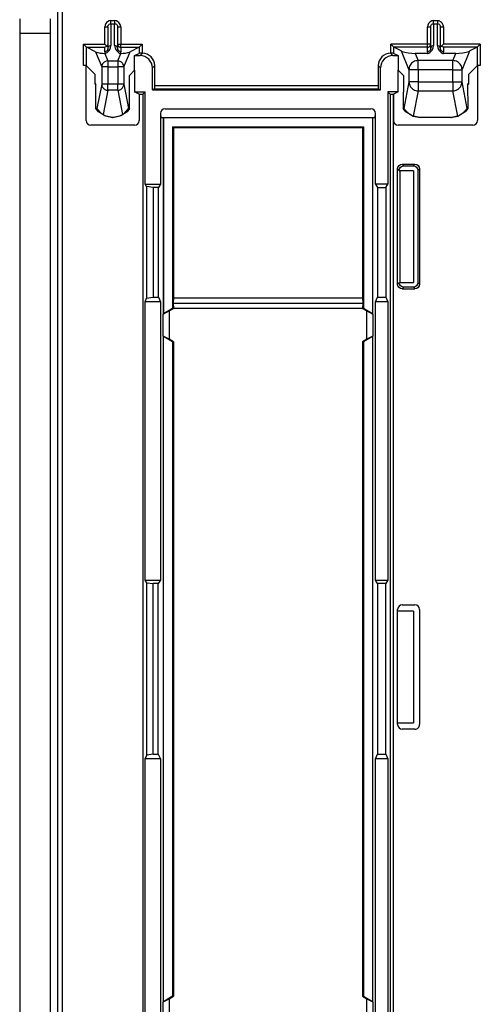
# Model space of a CAD drawing. Units: inches. Extents: x -11.5 to 12.2, y -9.3 to 10.7.
# Drawn here: x 5.6 to 7.1, y -4.4 to -1.2 of the extents above; entities that cross this region are included whole.
import ezdxf

# ---------------------------------------------------------------- set-up
doc = ezdxf.new("R2010")
doc.units = ezdxf.units.IN
doc.header["$MEASUREMENT"] = 0

# ---------------------------------------------------------------- blocks, each defined once
blk = doc.blocks.new('83614_BRACKET_030309__275', base_point=(5.6282, -7.0964))
at = {"color": 3, "linetype": 'Continuous'}
for p, q in [((5.7644, -6.4717), (5.7644, -0.2025)), ((5.7794, -6.3344), (5.7794, -0.4054)), ((5.9182, -1.2431), (5.9173, -1.2488)), ((5.9209, -1.2378), (5.9182, -1.2431)), ((5.9234, -1.2348), (5.9209, -1.2378)), ((5.9264, -1.2323), (5.9234, -1.2348)), ((5.9316, -1.2296), (5.9264, -1.2323)), ((5.9276, -1.2471), (5.9277, -1.2459)), ((5.9277, -1.2459), (5.929, -1.2432)), ((5.929, -1.2432), (5.9302, -1.2417)), ((5.9302, -1.2417), (5.9317, -1.2404)), ((5.9373, -1.2287), (5.9316, -1.2296)), ((5.9317, -1.2404), (5.9344, -1.2391)), ((5.9344, -1.2391), (5.9373, -1.2386)), ((5.9373, -1.2386), (5.9373, -1.2287)), ((5.9373, -1.2287), (5.9493, -1.2287)), ((5.9373, -1.2386), (5.9493, -1.2386)), ((5.9373, -1.2386), (5.9373, -1.31)), ((5.9493, -1.2287), (5.9493, -1.2386)), ((5.9551, -1.2296), (5.9493, -1.2287)), ((5.9493, -1.2386), (5.9522, -1.2391)), ((5.9493, -1.31), (5.9493, -1.2386)), ((5.9522, -1.2391), (5.9549, -1.2404)), ((5.9549, -1.2404), (5.9564, -1.2417)), ((5.9602, -1.2323), (5.9551, -1.2296)), ((5.9564, -1.2417), (5.9576, -1.2432)), ((5.9576, -1.2432), (5.9589, -1.2459)), ((5.9589, -1.2459), (5.959, -1.2471)), ((5.9632, -1.2348), (5.9602, -1.2323)), ((5.9657, -1.2378), (5.9632, -1.2348)), ((5.9684, -1.2431), (5.9657, -1.2378)), ((5.9693, -1.2488), (5.9684, -1.2431)), ((6.9682, -1.2431), (6.9673, -1.2488)), ((6.9709, -1.2378), (6.9682, -1.2431)), ((6.9734, -1.2348), (6.9709, -1.2378)), ((6.9764, -1.2323), (6.9734, -1.2348)), ((6.9816, -1.2296), (6.9764, -1.2323)), ((6.9776, -1.2471), (6.9777, -1.2459)), ((6.9777, -1.2459), (6.979, -1.2432)), ((6.979, -1.2432), (6.9802, -1.2417)), ((6.9802, -1.2417), (6.9817, -1.2404)), ((6.9873, -1.2287), (6.9816, -1.2296)), ((6.9817, -1.2404), (6.9844, -1.2391)), ((6.9844, -1.2391), (6.9873, -1.2386)), ((6.9873, -1.2386), (6.9873, -1.2287)), ((6.9873, -1.2287), (6.9993, -1.2287)), ((6.9873, -1.2386), (6.9993, -1.2386)), ((6.9873, -1.2386), (6.9873, -1.31)), ((6.9993, -1.2287), (6.9993, -1.2386)), ((7.0012, -1.2288), (6.9993, -1.2287)), ((6.9993, -1.31), (6.9993, -1.2386)), ((6.9993, -1.2386), (7.0005, -1.2387)), ((7.0005, -1.2387), (7.0016, -1.2389)), ((7.0031, -1.2291), (7.0012, -1.2288)), ((7.0016, -1.2389), (7.005, -1.2405)), ((7.0055, -1.2298), (7.0031, -1.2291)), ((7.005, -1.2405), (7.0064, -1.2417)), ((7.0078, -1.2308), (7.0055, -1.2298)), ((7.0064, -1.2417), (7.0075, -1.2431)), ((7.0075, -1.2431), (7.009, -1.2465)), ((7.0101, -1.2322), (7.0078, -1.2308)), ((7.009, -1.2465), (7.0092, -1.2476)), ((7.0112, -1.233), (7.0101, -1.2322)), ((7.0123, -1.2339), (7.0112, -1.233)), ((7.0132, -1.2348), (7.0123, -1.2339)), ((7.0142, -1.2358), (7.0132, -1.2348)), ((7.015, -1.2369), (7.0142, -1.2358)), ((7.0158, -1.238), (7.015, -1.2369)), ((7.0166, -1.2391), (7.0158, -1.238)), ((7.0186, -1.2439), (7.0166, -1.2391)), ((7.0191, -1.2463), (7.0186, -1.2439)), ((7.0193, -1.2476), (7.0191, -1.2463)), ((7.0193, -1.2488), (7.0193, -1.2476)), ((5.7406, -1.2703), (5.6406, -1.2703)), ((5.9173, -1.2488), (5.9273, -1.2488)), ((5.9173, -1.3052), (5.9173, -1.2488)), ((5.9593, -1.2488), (5.9693, -1.2488)), ((5.9693, -1.2488), (5.9693, -1.3052)), ((6.9673, -1.2488), (6.9773, -1.2488)), ((6.9673, -1.3052), (6.9673, -1.2488)), ((7.0093, -1.2488), (7.0193, -1.2488)), ((7.0193, -1.2488), (7.0193, -1.3052)), ((5.8475, -1.3748), (5.8475, -1.3052)), ((5.8475, -1.3052), (5.9173, -1.3052)), ((5.9317, -1.3117), (5.9302, -1.3129)), ((5.9344, -1.3104), (5.9317, -1.3117)), ((5.9373, -1.31), (5.9344, -1.3104)), ((5.9522, -1.3104), (5.9493, -1.31)), ((5.9549, -1.3117), (5.9522, -1.3104)), ((5.9564, -1.3129), (5.9549, -1.3117)), ((5.9593, -1.3052), (5.9693, -1.3052)), ((5.9693, -1.3152), (5.9693, -1.3052)), ((5.9693, -1.3052), (6.0391, -1.3052)), ((6.0391, -1.3052), (6.0391, -1.3348)), ((6.8475, -1.3348), (6.8475, -1.3052)), ((6.9673, -1.3052), (6.8475, -1.3052)), ((6.9773, -1.3052), (6.9673, -1.3052)), ((6.9673, -1.3152), (6.9673, -1.3052)), ((6.9817, -1.3117), (6.9802, -1.3129)), ((6.9844, -1.3104), (6.9817, -1.3117)), ((6.9873, -1.31), (6.9844, -1.3104)), ((7.0022, -1.3104), (6.9993, -1.31)), ((7.0049, -1.3117), (7.0022, -1.3104)), ((7.0064, -1.3129), (7.0049, -1.3117)), ((7.1391, -1.3052), (7.0193, -1.3052)), ((7.1391, -1.3052), (7.1391, -1.3748)), ((5.8575, -1.3753), (5.8575, -1.3152)), ((5.8575, -1.3152), (5.9173, -1.3152)), ((5.8869, -1.3299), (5.9074, -1.3794)), ((5.9173, -1.3299), (5.9173, -1.3152)), ((5.9202, -1.3295), (5.9173, -1.3299)), ((5.9173, -1.3299), (5.9173, -1.3352)), ((5.9173, -1.3352), (5.9274, -1.3595)), ((5.9229, -1.3282), (5.9202, -1.3295)), ((5.9244, -1.327), (5.9229, -1.3282)), ((5.9256, -1.3255), (5.9244, -1.327)), ((5.9269, -1.3228), (5.9256, -1.3255)), ((5.9277, -1.317), (5.9276, -1.3182)), ((5.929, -1.3144), (5.9277, -1.317)), ((5.9302, -1.3129), (5.929, -1.3144)), ((5.9576, -1.3144), (5.9564, -1.3129)), ((5.9589, -1.317), (5.9576, -1.3144)), ((5.959, -1.3182), (5.9589, -1.317)), ((5.9592, -1.3595), (5.9693, -1.3352)), ((5.961, -1.3255), (5.9597, -1.3228)), ((5.9622, -1.327), (5.961, -1.3255)), ((5.9637, -1.3282), (5.9622, -1.327)), ((5.9664, -1.3295), (5.9637, -1.3282)), ((5.9693, -1.3299), (5.9664, -1.3295)), ((5.9693, -1.3152), (5.9693, -1.3299)), ((5.9693, -1.3152), (6.0291, -1.3152)), ((5.9693, -1.3352), (5.9693, -1.3299)), ((5.9792, -1.3794), (5.9997, -1.3299)), ((6.0291, -1.3152), (6.0291, -1.335)), ((6.0321, -1.3423), (6.0397, -1.3348)), ((6.8469, -1.3348), (6.8545, -1.3423)), ((6.9673, -1.3152), (6.8575, -1.3152)), ((6.8575, -1.335), (6.8575, -1.3152)), ((6.8817, -1.3273), (6.9069, -1.3882)), ((6.9272, -1.3352), (6.9369, -1.3584)), ((6.9673, -1.3299), (6.9673, -1.3152)), ((6.9702, -1.3295), (6.9673, -1.3299)), ((6.9673, -1.3299), (6.9673, -1.3352)), ((6.9729, -1.3282), (6.9702, -1.3295)), ((6.9744, -1.327), (6.9729, -1.3282)), ((6.9756, -1.3255), (6.9744, -1.327)), ((6.9769, -1.3228), (6.9756, -1.3255)), ((6.9777, -1.317), (6.9776, -1.3182)), ((6.979, -1.3144), (6.9777, -1.317)), ((6.9802, -1.3129), (6.979, -1.3144)), ((7.0076, -1.3144), (7.0064, -1.3129)), ((7.0089, -1.317), (7.0076, -1.3144)), ((7.009, -1.3182), (7.0089, -1.317)), ((7.011, -1.3255), (7.0097, -1.3228)), ((7.0122, -1.327), (7.011, -1.3255)), ((7.0137, -1.3282), (7.0122, -1.327)), ((7.0164, -1.3295), (7.0137, -1.3282)), ((7.0193, -1.3299), (7.0164, -1.3295)), ((7.0193, -1.3152), (7.0193, -1.3299)), ((7.1291, -1.3152), (7.0193, -1.3152)), ((7.0193, -1.3352), (7.0193, -1.3299)), ((7.0497, -1.3584), (7.0594, -1.3352)), ((7.0797, -1.3882), (7.1049, -1.3273)), ((7.1291, -1.3152), (7.1291, -1.3753)), ((5.9274, -1.3595), (5.9274, -1.3794)), ((5.9274, -1.3595), (5.9592, -1.3595)), ((5.9592, -1.3595), (5.9592, -1.3794)), ((6.0721, -1.3823), (6.0796, -1.3748)), ((6.8069, -1.3748), (6.8145, -1.3823)), ((6.9369, -1.3882), (6.9369, -1.3584)), ((7.0497, -1.3584), (6.9369, -1.3584)), ((7.0497, -1.3882), (7.0497, -1.3584)), ((5.9074, -1.3794), (5.9074, -1.4357)), ((5.9274, -1.3794), (5.9074, -1.3794)), ((5.9274, -1.3794), (5.9274, -1.4357)), ((5.9274, -1.3794), (5.9592, -1.3794)), ((5.9592, -1.3794), (5.9592, -1.4357)), ((5.9792, -1.3794), (5.9592, -1.3794)), ((5.9792, -1.3794), (5.9792, -1.4357)), ((6.9369, -1.3882), (6.9069, -1.3882)), ((6.9069, -1.3882), (6.9069, -1.428)), ((6.9369, -1.3882), (6.9369, -1.428)), ((7.0497, -1.3882), (6.9369, -1.3882)), ((7.0497, -1.428), (7.0497, -1.3882)), ((7.0497, -1.3882), (7.0797, -1.3882)), ((7.0797, -1.428), (7.0797, -1.3882)), ((5.9074, -1.4357), (5.8919, -1.5149)), ((5.9274, -1.4357), (5.9074, -1.4357)), ((5.9274, -1.455), (5.9274, -1.4357)), ((5.9592, -1.4357), (5.9274, -1.4357)), ((5.9592, -1.455), (5.9592, -1.4357)), ((5.9792, -1.4357), (5.9592, -1.4357)), ((5.9792, -1.4357), (5.9947, -1.5149)), ((6.9069, -1.428), (6.8899, -1.5149)), ((6.9369, -1.428), (6.9069, -1.428)), ((6.9369, -1.428), (6.9369, -1.457)), ((6.9369, -1.428), (7.0497, -1.428)), ((7.0497, -1.428), (7.0497, -1.457)), ((7.0497, -1.428), (7.0797, -1.428)), ((7.0967, -1.5149), (7.0797, -1.428)), ((5.9274, -1.455), (5.9119, -1.5342)), ((5.9592, -1.455), (5.9274, -1.455)), ((5.9592, -1.455), (5.9747, -1.5342)), ((6.8072, -1.451), (6.0794, -1.451)), ((6.807, -1.441), (6.0796, -1.441)), ((6.8455, -1.4674), (6.8455, -5.0702)), ((6.8555, -1.4677), (6.8555, -5.1175)), ((6.9369, -1.457), (6.9208, -1.5391)), ((6.9369, -1.457), (7.0497, -1.457)), ((7.0658, -1.5391), (7.0497, -1.457)), ((6.0982, -1.5302), (6.0989, -1.5305)), ((6.7977, -1.5305), (6.7984, -1.5302)), ((6.108, -2.1813), (6.108, -1.544)), ((6.7886, -1.544), (6.7886, -2.1813)), ((6.1381, -1.574), (6.138, -2.1639)), ((6.1381, -1.574), (6.7586, -1.574)), ((6.7586, -1.574), (6.7586, -2.164)), ((6.8904, -1.7011), (6.8852, -1.6958)), ((6.9212, -1.7011), (6.9264, -1.6958)), ((6.8754, -1.7161), (6.8702, -1.7108)), ((6.9362, -1.7161), (6.9414, -1.7108)), ((6.9362, -2.0803), (6.9414, -2.0856)), ((6.8702, -2.0856), (6.8739, -2.0818)), ((6.8739, -2.0818), (6.8754, -2.0813)), ((6.8852, -2.1005), (6.8904, -2.0953)), ((6.9212, -2.0953), (6.9264, -2.1005)), ((6.108, -4.4179), (6.108, -2.2563)), ((6.7886, -2.2563), (6.7886, -4.4179)), ((6.1381, -2.2736), (6.138, -4.4005)), ((6.7586, -2.2736), (6.7586, -4.4006))]:
    blk.add_line(p, q, dxfattribs=at)
at = {"color": 7, "linetype": 'Continuous'}
for p, q in [((5.6404, -1.2225), (5.6406, -1.2703)), ((5.7406, -1.2703), (5.7404, -1.2225)), ((5.9273, -1.2488), (5.9276, -1.2471)), ((5.959, -1.2471), (5.9593, -1.2488)), ((6.9773, -1.2488), (6.9776, -1.2471)), ((7.0092, -1.2476), (7.0093, -1.2488)), ((5.6406, -1.2703), (5.6406, -5.4039)), ((5.7406, -5.4039), (5.7406, -1.2703)), ((5.9273, -1.2488), (5.9273, -1.3199)), ((5.9593, -1.3199), (5.9593, -1.2488)), ((6.9773, -1.2488), (6.9773, -1.3199)), ((7.0093, -1.3199), (7.0093, -1.2488)), ((5.8475, -1.3052), (5.8575, -1.3152)), ((5.9243, -1.3122), (5.9173, -1.3052)), ((5.9237, -1.3127), (5.9173, -1.3152)), ((5.9243, -1.3122), (5.9237, -1.3127)), ((5.926, -1.3101), (5.9243, -1.3122)), ((5.9265, -1.3089), (5.926, -1.3101)), ((5.9271, -1.3069), (5.9265, -1.3089)), ((5.9273, -1.3052), (5.9271, -1.3069)), ((5.9357, -1.3179), (5.9373, -1.31)), ((5.9493, -1.31), (5.9509, -1.3179)), ((6.0391, -1.3052), (6.0291, -1.3152)), ((6.8475, -1.3052), (6.8575, -1.3152)), ((6.9857, -1.3179), (6.9873, -1.31)), ((6.9993, -1.31), (7.0009, -1.3179)), ((7.0095, -1.3069), (7.0093, -1.3052)), ((7.0101, -1.3089), (7.0095, -1.3069)), ((7.0106, -1.3101), (7.0101, -1.3089)), ((7.0123, -1.3122), (7.0106, -1.3101)), ((7.0123, -1.3122), (7.0193, -1.3052)), ((7.0129, -1.3126), (7.0123, -1.3122)), ((7.0193, -1.3152), (7.0129, -1.3126)), ((7.1391, -1.3052), (7.1291, -1.3152)), ((5.8869, -1.3299), (5.8575, -1.3152)), ((5.8869, -1.3299), (5.889, -1.3308)), ((5.889, -1.3308), (5.8948, -1.3325)), ((5.8948, -1.3325), (5.902, -1.3339)), ((5.902, -1.3339), (5.9098, -1.3348)), ((5.9098, -1.3348), (5.9173, -1.3352)), ((5.9173, -1.3352), (5.9183, -1.3351)), ((5.9183, -1.3351), (5.9193, -1.335)), ((5.9193, -1.335), (5.9212, -1.3345)), ((5.9212, -1.3345), (5.9249, -1.3325)), ((5.9249, -1.3325), (5.9312, -1.3261)), ((5.9273, -1.3199), (5.9269, -1.3228)), ((5.9269, -1.3228), (5.9274, -1.3211)), ((5.9276, -1.3182), (5.9273, -1.3199)), ((5.9274, -1.3211), (5.9273, -1.3199)), ((5.9312, -1.3261), (5.9357, -1.3179)), ((5.9509, -1.3179), (5.9554, -1.3261)), ((5.9554, -1.3261), (5.9617, -1.3325)), ((5.9593, -1.3199), (5.959, -1.3182)), ((5.9608, -1.3249), (5.9593, -1.3199)), ((5.9597, -1.3228), (5.9608, -1.3249)), ((5.9617, -1.3325), (5.9654, -1.3345)), ((5.9654, -1.3345), (5.9674, -1.335)), ((5.9674, -1.335), (5.9683, -1.3351)), ((5.9683, -1.3351), (5.9693, -1.3352)), ((5.9693, -1.3352), (5.9768, -1.3348)), ((5.9768, -1.3348), (5.9846, -1.3339)), ((5.9846, -1.3339), (5.9918, -1.3325)), ((5.9918, -1.3325), (5.9976, -1.3308)), ((5.9976, -1.3308), (5.9997, -1.3299)), ((6.0291, -1.3152), (5.9997, -1.3299)), ((6.0145, -1.3423), (6.0291, -1.335)), ((6.0145, -1.3423), (6.0321, -1.3423)), ((6.0145, -1.3899), (6.0145, -1.3423)), ((6.0397, -1.3348), (6.0391, -1.3348)), ((6.8475, -1.3348), (6.8469, -1.3348)), ((6.8545, -1.3423), (6.8721, -1.3423)), ((6.8817, -1.3273), (6.8575, -1.3152)), ((6.8575, -1.335), (6.8721, -1.3423)), ((6.8721, -1.3423), (6.8721, -1.3899)), ((6.8817, -1.3273), (6.8848, -1.3286)), ((6.8848, -1.3286), (6.8934, -1.3312)), ((6.8934, -1.3312), (6.9043, -1.3333)), ((6.9043, -1.3333), (6.916, -1.3347)), ((6.916, -1.3347), (6.9272, -1.3352)), ((6.9673, -1.3352), (6.9272, -1.3352)), ((6.9673, -1.3352), (6.9683, -1.3351)), ((6.9683, -1.3351), (6.9693, -1.335)), ((6.9693, -1.335), (6.9712, -1.3345)), ((6.9712, -1.3345), (6.9749, -1.3325)), ((6.9749, -1.3325), (6.9812, -1.3261)), ((6.9773, -1.3199), (6.9769, -1.3228)), ((6.9774, -1.3211), (6.9769, -1.3228)), ((6.9776, -1.3182), (6.9773, -1.3199)), ((6.9773, -1.3199), (6.9774, -1.3211)), ((6.9812, -1.3261), (6.9857, -1.3179)), ((7.0009, -1.3179), (7.0054, -1.3261)), ((7.0054, -1.3261), (7.0117, -1.3325)), ((7.0093, -1.3199), (7.009, -1.3182)), ((7.0108, -1.3249), (7.0093, -1.3199)), ((7.0097, -1.3228), (7.0108, -1.3249)), ((7.0117, -1.3325), (7.0154, -1.3345)), ((7.0154, -1.3345), (7.0173, -1.335)), ((7.0173, -1.335), (7.0183, -1.3351)), ((7.0183, -1.3351), (7.0193, -1.3352)), ((7.0594, -1.3352), (7.0193, -1.3352)), ((7.0594, -1.3352), (7.0706, -1.3347)), ((7.0706, -1.3347), (7.0823, -1.3333)), ((7.0823, -1.3333), (7.0932, -1.3312)), ((7.0932, -1.3312), (7.1018, -1.3286)), ((7.1018, -1.3286), (7.1049, -1.3273)), ((7.1291, -1.3152), (7.1049, -1.3273)), ((5.857, -1.5537), (5.857, -1.3752)), ((5.885, -1.4029), (5.8575, -1.3753)), ((6.0796, -1.441), (6.0796, -1.3748)), ((6.8069, -1.3748), (6.807, -1.441)), ((7.1291, -1.3753), (7.1016, -1.4029)), ((7.1296, -1.3752), (7.1296, -1.5537)), ((5.885, -1.4029), (5.885, -1.4342)), ((6.0145, -1.3899), (5.9978, -1.4067)), ((5.9981, -1.5149), (5.9978, -1.4067)), ((6.0145, -1.3899), (6.0145, -1.4601)), ((6.0721, -1.4534), (6.0721, -1.3823)), ((6.8145, -1.4534), (6.8145, -1.3823)), ((6.8888, -1.4067), (6.8721, -1.3899)), ((6.8721, -1.4601), (6.8721, -1.3899)), ((6.8888, -1.4067), (6.8885, -1.5149)), ((7.1016, -1.4342), (7.1016, -1.4029)), ((5.8887, -1.4342), (5.885, -1.4342)), ((5.885, -1.4342), (5.8887, -1.4384)), ((5.8885, -1.5149), (5.8887, -1.4342)), ((7.0979, -1.4342), (7.0981, -1.5149)), ((7.0979, -1.4342), (7.1016, -1.4342)), ((7.0979, -1.4384), (7.1016, -1.4342)), ((6.0145, -1.4601), (6.0484, -1.4601)), ((6.0296, -1.4677), (6.0145, -1.4601)), ((6.0296, -1.4677), (6.0408, -1.4677)), ((6.0296, -1.4677), (6.0296, -1.5537)), ((6.0484, -1.4601), (6.0408, -1.4677)), ((6.0408, -1.4677), (6.0408, -5.2066)), ((6.0484, -1.7599), (6.0484, -1.4601)), ((6.0794, -1.451), (6.0721, -1.4534)), ((6.0721, -1.4534), (6.8145, -1.4534)), ((6.8145, -1.4534), (6.8072, -1.451)), ((6.8383, -1.4601), (6.8383, -1.7599)), ((6.8455, -1.4674), (6.8383, -1.4601)), ((6.8721, -1.4601), (6.8383, -1.4601)), ((6.8555, -1.4677), (6.857, -1.4677)), ((6.8721, -1.4601), (6.857, -1.4677)), ((6.857, -1.4677), (6.857, -1.5537)), ((5.8919, -1.5149), (5.8885, -1.5149)), ((5.8968, -1.5251), (5.8885, -1.5149)), ((5.8919, -1.5149), (5.8928, -1.5153)), ((5.8928, -1.5153), (5.8958, -1.5186)), ((5.8958, -1.5186), (5.8977, -1.5209)), ((5.917, -1.5387), (5.8968, -1.5251)), ((5.8977, -1.5209), (5.8983, -1.5216)), ((5.8983, -1.5216), (5.8995, -1.523)), ((5.8995, -1.523), (5.9046, -1.5282)), ((5.9046, -1.5282), (5.9119, -1.5342)), ((5.9119, -1.5342), (5.9199, -1.5387)), ((5.9667, -1.5387), (5.9747, -1.5342)), ((5.9898, -1.5251), (5.9696, -1.5387)), ((5.9747, -1.5342), (5.982, -1.5282)), ((5.982, -1.5282), (5.9871, -1.5229)), ((5.9871, -1.5229), (5.9883, -1.5216)), ((5.9883, -1.5216), (5.9894, -1.5202)), ((5.9894, -1.5202), (5.9911, -1.5182)), ((5.9981, -1.5149), (5.9898, -1.5251)), ((5.9911, -1.5182), (5.9947, -1.5149)), ((5.9981, -1.5149), (5.9947, -1.5149)), ((6.0982, -1.5302), (6.0982, -1.7599)), ((6.0998, -1.5246), (6.0989, -1.5305)), ((6.0989, -1.5305), (6.0996, -1.544)), ((6.1028, -1.5197), (6.0998, -1.5246)), ((6.1076, -1.5164), (6.1028, -1.5197)), ((6.1133, -1.5152), (6.1076, -1.5164)), ((6.1133, -1.5152), (6.7834, -1.5152)), ((6.789, -1.5164), (6.7834, -1.5152)), ((6.7938, -1.5197), (6.789, -1.5164)), ((6.7968, -1.5246), (6.7938, -1.5197)), ((6.7977, -1.5305), (6.7968, -1.5246)), ((6.7971, -1.544), (6.7977, -1.5305)), ((6.7984, -1.7599), (6.7984, -1.5302)), ((6.8899, -1.5149), (6.8885, -1.5149)), ((6.8968, -1.5251), (6.8885, -1.5149)), ((6.8899, -1.5149), (6.8912, -1.5155)), ((6.8912, -1.5155), (6.8944, -1.5187)), ((6.8944, -1.5187), (6.8962, -1.5207)), ((6.8962, -1.5207), (6.8973, -1.522)), ((6.917, -1.5387), (6.8968, -1.5251)), ((6.8973, -1.522), (6.8987, -1.5234)), ((6.8987, -1.5234), (6.9001, -1.5248)), ((6.9001, -1.5248), (6.9015, -1.5262)), ((6.9015, -1.5262), (6.9043, -1.5287)), ((6.9043, -1.5287), (6.909, -1.5324)), ((6.909, -1.5324), (6.9153, -1.5364)), ((6.9153, -1.5364), (6.9208, -1.5391)), ((7.0658, -1.5391), (7.0713, -1.5364)), ((7.0898, -1.5251), (7.0696, -1.5387)), ((7.0713, -1.5364), (7.0776, -1.5324)), ((7.0776, -1.5324), (7.0823, -1.5287)), ((7.0823, -1.5287), (7.0851, -1.5262)), ((7.0851, -1.5262), (7.0865, -1.5248)), ((7.0865, -1.5248), (7.0879, -1.5234)), ((7.0879, -1.5234), (7.0893, -1.522)), ((7.0893, -1.522), (7.0905, -1.5207)), ((7.0981, -1.5149), (7.0898, -1.5251)), ((7.0905, -1.5207), (7.0922, -1.5187)), ((7.0922, -1.5187), (7.0954, -1.5155)), ((7.0954, -1.5155), (7.0967, -1.5149)), ((7.0967, -1.5149), (7.0981, -1.5149)), ((6.0146, -1.5687), (5.872, -1.5687)), ((5.941, -1.5434), (5.917, -1.5387)), ((5.9199, -1.5387), (5.9429, -1.5434)), ((5.9429, -1.5434), (5.941, -1.5434)), ((5.9429, -1.5434), (5.9437, -1.5434)), ((5.9437, -1.5434), (5.9667, -1.5387)), ((5.9456, -1.5434), (5.9437, -1.5434)), ((5.9696, -1.5387), (5.9456, -1.5434)), ((6.0996, -1.544), (6.7971, -1.544)), ((6.108, -1.544), (6.108, -2.1813)), ((6.7886, -1.544), (6.7886, -2.1813)), ((7.1146, -1.5687), (6.872, -1.5687)), ((6.941, -1.5434), (6.917, -1.5387)), ((6.9208, -1.5391), (6.9429, -1.5434)), ((6.9429, -1.5434), (6.941, -1.5434)), ((7.0437, -1.5434), (6.9429, -1.5434)), ((7.0437, -1.5434), (7.0658, -1.5391)), ((7.0437, -1.5434), (7.0456, -1.5434)), ((7.0696, -1.5387), (7.0456, -1.5434)), ((6.1381, -1.574), (6.138, -2.1639)), ((6.1381, -1.574), (6.1412, -1.5771)), ((6.1381, -1.574), (6.7586, -1.574)), ((6.1412, -1.5771), (6.1412, -2.1297)), ((6.7555, -1.5771), (6.1412, -1.5771)), ((6.7586, -1.574), (6.7555, -1.5771)), ((6.7555, -1.5771), (6.7555, -2.1297)), ((6.7586, -2.164), (6.7586, -1.574)), ((6.8746, -1.7002), (6.8795, -1.697)), ((6.8795, -1.697), (6.8852, -1.6958)), ((6.8852, -1.6958), (6.9264, -1.6958)), ((6.9264, -1.6958), (6.9321, -1.697)), ((6.9321, -1.697), (6.937, -1.7002)), ((6.8702, -1.7108), (6.8713, -1.7051)), ((6.8702, -2.0856), (6.8702, -1.7108)), ((6.8713, -1.7051), (6.8746, -1.7002)), ((6.8754, -1.7161), (6.8766, -1.7103)), ((6.8754, -1.7168), (6.8754, -1.7161)), ((6.8775, -1.7175), (6.8754, -1.7168)), ((6.8766, -1.7103), (6.8798, -1.7054)), ((6.8775, -1.7175), (6.8775, -2.0806)), ((6.9222, -1.7175), (6.8775, -1.7175)), ((6.8798, -1.7054), (6.8847, -1.7022)), ((6.8847, -1.7022), (6.8904, -1.7011)), ((6.8904, -1.7011), (6.9212, -1.7011)), ((6.9212, -1.7011), (6.9269, -1.7022)), ((6.9222, -1.7175), (6.9222, -2.0806)), ((6.9269, -1.7022), (6.9318, -1.7054)), ((6.9318, -1.7054), (6.935, -1.7103)), ((6.935, -1.7103), (6.9362, -1.7161)), ((6.9362, -1.7161), (6.9362, -2.0803)), ((6.937, -1.7002), (6.9403, -1.7051)), ((6.9403, -1.7051), (6.9414, -1.7108)), ((6.9414, -1.7108), (6.9414, -2.0856)), ((6.0533, -1.7682), (6.0484, -1.7599)), ((6.0484, -1.7599), (6.0982, -1.7599)), ((6.0982, -1.7599), (6.0917, -1.7708)), ((6.7984, -1.7599), (6.8049, -1.7708)), ((6.8383, -1.7599), (6.7984, -1.7599)), ((6.8317, -1.7708), (6.8383, -1.7599)), ((6.0533, -1.7682), (6.0534, -2.131)), ((6.0749, -1.7708), (6.0533, -1.7682)), ((6.0917, -1.7708), (6.0749, -1.7708)), ((6.0749, -1.7708), (6.075, -2.1274)), ((6.0916, -2.1274), (6.0917, -1.7708)), ((6.8049, -1.7708), (6.805, -2.1274)), ((6.8049, -1.7708), (6.8317, -1.7708)), ((6.8317, -1.7708), (6.8316, -2.1274)), ((6.8754, -2.0813), (6.8775, -2.0806)), ((6.8775, -2.0806), (6.9222, -2.0806)), ((6.9362, -2.0803), (6.935, -2.086)), ((6.8713, -2.0913), (6.8702, -2.0856)), ((6.8746, -2.0962), (6.8713, -2.0913)), ((6.8795, -2.0994), (6.8746, -2.0962)), ((6.8766, -2.0861), (6.8754, -2.0813)), ((6.8798, -2.0909), (6.8766, -2.0861)), ((6.8852, -2.1005), (6.8795, -2.0994)), ((6.8847, -2.0942), (6.8798, -2.0909)), ((6.8904, -2.0953), (6.8847, -2.0942)), ((6.8852, -2.1005), (6.9264, -2.1005)), ((6.9212, -2.0953), (6.8904, -2.0953)), ((6.9269, -2.0942), (6.9212, -2.0953)), ((6.9322, -2.0994), (6.9264, -2.1005)), ((6.9318, -2.0909), (6.9269, -2.0942)), ((6.935, -2.086), (6.9318, -2.0909)), ((6.937, -2.0961), (6.9322, -2.0994)), ((6.9403, -2.0913), (6.937, -2.0961)), ((6.9414, -2.0856), (6.9403, -2.0913)), ((6.0484, -2.1428), (6.0534, -2.131)), ((6.0484, -3.0477), (6.0484, -2.1428)), ((6.0982, -2.1428), (6.0484, -2.1428)), ((6.0534, -2.131), (6.075, -2.1274)), ((6.075, -2.1274), (6.0916, -2.1274)), ((6.0916, -2.1274), (6.0982, -2.1428)), ((6.0982, -2.1428), (6.0982, -3.0477)), ((6.1412, -2.1297), (6.1396, -2.1471)), ((6.1412, -2.1297), (6.7555, -2.1297)), ((6.7555, -2.1297), (6.757, -2.1471)), ((6.7984, -2.1428), (6.805, -2.1274)), ((6.7984, -3.0477), (6.7984, -2.1428)), ((6.8383, -2.1428), (6.7984, -2.1428)), ((6.805, -2.1274), (6.8316, -2.1274)), ((6.8316, -2.1274), (6.8383, -2.1428)), ((6.8383, -2.1428), (6.8383, -3.0477)), ((6.107, -2.1834), (6.127, -2.1726)), ((6.108, -2.1813), (6.138, -2.1639)), ((6.127, -2.1726), (6.1411, -2.1644)), ((6.127, -2.1726), (6.127, -2.265)), ((6.1411, -2.1644), (6.138, -2.1639)), ((6.1396, -2.1471), (6.1411, -2.1644)), ((6.1396, -2.1471), (6.757, -2.1471)), ((6.7555, -2.1644), (6.1411, -2.1644)), ((6.757, -2.1471), (6.7555, -2.1644)), ((6.7555, -2.1644), (6.7586, -2.164)), ((6.7555, -2.1644), (6.7696, -2.1726)), ((6.7586, -2.164), (6.7886, -2.1813)), ((6.7696, -2.265), (6.7696, -2.1726)), ((6.7696, -2.1726), (6.7896, -2.1834)), ((6.108, -2.1813), (6.107, -2.1834)), ((6.107, -2.2542), (6.107, -2.1834)), ((6.7896, -2.1834), (6.7886, -2.1813)), ((6.7896, -2.1834), (6.7896, -2.2542)), ((6.127, -2.265), (6.107, -2.2542)), ((6.107, -2.2542), (6.108, -2.2563)), ((6.1381, -2.2736), (6.108, -2.2563)), ((6.108, -4.4179), (6.108, -2.2563)), ((6.1412, -2.2732), (6.127, -2.265)), ((6.1381, -2.2736), (6.1412, -2.2732)), ((6.1412, -2.2732), (6.1412, -4.401)), ((6.7696, -2.265), (6.7555, -2.2732)), ((6.7555, -2.2732), (6.7555, -4.401)), ((6.7586, -2.2736), (6.7555, -2.2732)), ((6.7886, -2.2563), (6.7586, -2.2736)), ((6.7896, -2.2542), (6.7696, -2.265)), ((6.7886, -2.2563), (6.7896, -2.2542)), ((6.7886, -2.2563), (6.7886, -4.4179)), ((6.1381, -2.2736), (6.138, -4.4005)), ((6.7586, -2.2736), (6.7586, -4.4006)), ((6.0536, -3.0564), (6.0484, -3.0477)), ((6.0484, -3.0477), (6.0982, -3.0477)), ((6.0536, -3.6175), (6.0536, -3.0564)), ((6.0536, -3.0564), (6.0751, -3.059)), ((6.0751, -3.6138), (6.0751, -3.059)), ((6.0915, -3.059), (6.0751, -3.059)), ((6.0982, -3.0477), (6.0915, -3.059)), ((6.0915, -3.6138), (6.0915, -3.059)), ((6.8051, -3.059), (6.7984, -3.0477)), ((6.7984, -3.0477), (6.8383, -3.0477)), ((6.8051, -3.059), (6.8051, -3.6138)), ((6.8315, -3.059), (6.8051, -3.059)), ((6.8383, -3.0477), (6.8315, -3.059)), ((6.8315, -3.6138), (6.8315, -3.059)), ((6.8852, -3.1283), (6.9264, -3.1283)), ((6.8702, -3.518), (6.8702, -3.1433)), ((6.9222, -3.1494), (6.8702, -3.1494)), ((6.9222, -3.1494), (6.9222, -3.5125)), ((6.9414, -3.1433), (6.9414, -3.518)), ((6.8702, -3.5125), (6.9222, -3.5125)), ((6.9264, -3.533), (6.8852, -3.533)), ((6.0484, -3.6296), (6.0536, -3.6175)), ((6.0751, -3.6138), (6.0536, -3.6175)), ((6.0751, -3.6138), (6.0915, -3.6138)), ((6.0915, -3.6138), (6.0982, -3.6296)), ((6.7984, -3.6296), (6.8051, -3.6138)), ((6.8051, -3.6138), (6.8315, -3.6138)), ((6.8315, -3.6138), (6.8383, -3.6296)), ((6.0484, -4.5331), (6.0484, -3.6296)), ((6.0982, -3.6296), (6.0484, -3.6296)), ((6.0982, -3.6296), (6.0982, -4.5331)), ((6.7984, -4.5331), (6.7984, -3.6296)), ((6.8383, -3.6296), (6.7984, -3.6296)), ((6.8383, -3.6296), (6.8383, -4.5331)), ((6.107, -4.42), (6.127, -4.4092)), ((6.108, -4.4179), (6.107, -4.42)), ((6.108, -4.4179), (6.138, -4.4005)), ((6.127, -4.4092), (6.1412, -4.401)), ((6.127, -4.4092), (6.127, -4.5016)), ((6.1412, -4.401), (6.138, -4.4005)), ((6.7586, -4.4006), (6.7555, -4.401)), ((6.7555, -4.401), (6.7696, -4.4092)), ((6.7586, -4.4006), (6.7886, -4.4179)), ((6.7696, -4.5016), (6.7696, -4.4092)), ((6.7696, -4.4092), (6.7896, -4.42)), ((6.7896, -4.42), (6.7886, -4.4179)), ((6.107, -4.4908), (6.107, -4.42)), ((6.7896, -4.42), (6.7896, -4.4908))]:
    blk.add_line(p, q, dxfattribs=at)
for centre, radius, start, end in [((6.0321, -1.3823), 0.04, 0.0296, 89.9506), ((6.0396, -1.3748), 0.04, 0.0295, 89.9511), ((6.847, -1.3748), 0.04, 90.0295, 179.9511), ((6.8545, -1.3823), 0.04, 90.0393, 179.9607), ((6.1133, -1.5302), 0.015, 90.004, 179.9782), ((6.7834, -1.5302), 0.015, 0.0221, 89.9957), ((5.872, -1.5537), 0.015, -179.9357, -89.988), ((6.0146, -1.5537), 0.015, -90.0129, -0.0657), ((6.872, -1.5537), 0.015, -179.9355, -89.9882), ((7.1146, -1.5537), 0.015, -90.0118, -0.0644), ((6.8852, -3.1433), 0.015, 90.0002, -179.9999), ((6.9264, -3.1433), 0.015, 0, 89.9998), ((6.8852, -3.518), 0.015, 179.9997, -90.0003), ((6.9264, -3.518), 0.015, -89.9997, 0.0003)]:
    blk.add_arc(centre, radius, start, end, dxfattribs=at)
for points, knots in [([(5.9593, -1.3052), (5.9593, -1.3055), (5.9593, -1.3061), (5.9594, -1.3067), (5.9595, -1.3069)], [0, 0, 0, 0, 0.000872052, 0.001744112, 0.001744112, 0.001744112, 0.001744112]), ([(6.9771, -1.3069), (6.9772, -1.3067), (6.9773, -1.3061), (6.9773, -1.3055), (6.9773, -1.3052)], [0, 0, 0, 0, 0.000872071, 0.001744139, 0.001744139, 0.001744139, 0.001744139]), ([(6.0391, -1.3348), (6.0383, -1.3348), (6.0367, -1.3348), (6.0344, -1.3348), (6.0325, -1.3348), (6.0311, -1.3349), (6.0302, -1.3349), (6.0295, -1.335), (6.0292, -1.335), (6.0291, -1.335)], [0, 0, 0, 0, 0.00251051, 0.004843213, 0.006885253, 0.008136051, 0.009085559, 0.009712657, 0.009997637, 0.009997637, 0.009997637, 0.009997637]), ([(6.8575, -1.335), (6.8574, -1.335), (6.8571, -1.335), (6.8564, -1.3349), (6.8555, -1.3349), (6.8541, -1.3348), (6.8522, -1.3348), (6.8499, -1.3348), (6.8483, -1.3348), (6.8475, -1.3348)], [0, 0, 0, 0, 0.000284978, 0.000912073, 0.001861575, 0.003112366, 0.005154397, 0.00748709, 0.009997591, 0.009997591, 0.009997591, 0.009997591]), ([(5.8575, -1.3753), (5.8573, -1.3753), (5.8568, -1.3751), (5.8558, -1.3751), (5.8542, -1.375), (5.8522, -1.3749), (5.8499, -1.3748), (5.8483, -1.3748), (5.8475, -1.3748)], [0, 0, 0, 0, 0.00047063, 0.00153029, 0.00313619, 0.00518149, 0.00751706, 0.01003031, 0.01003031, 0.01003031, 0.01003031]), ([(7.1391, -1.3748), (7.1383, -1.3748), (7.1367, -1.3748), (7.1344, -1.3749), (7.1324, -1.375), (7.1308, -1.3751), (7.1298, -1.3751), (7.1293, -1.3753), (7.1291, -1.3753)], [0, 0, 0, 0, 0.00251327, 0.00484886, 0.00689418, 0.00849959, 0.0095558, 0.01001736, 0.01001736, 0.01001736, 0.01001736]), ([(6.0794, -1.451), (6.0794, -1.4509), (6.0795, -1.4507), (6.0795, -1.4504), (6.0795, -1.4498), (6.0795, -1.449), (6.0796, -1.4478), (6.0796, -1.4464), (6.0796, -1.4447), (6.0796, -1.4429), (6.0796, -1.4416), (6.0796, -1.441)], [0, 0, 0, 0, 0.00014407, 0.00052268, 0.00112767, 0.0019484, 0.00297392, 0.00449366, 0.00620796, 0.00806526, 0.010014, 0.010014, 0.010014, 0.010014]), ([(6.807, -1.441), (6.807, -1.4416), (6.807, -1.4429), (6.807, -1.4447), (6.807, -1.4464), (6.807, -1.4478), (6.8071, -1.449), (6.8071, -1.4498), (6.8071, -1.4504), (6.8071, -1.4507), (6.8072, -1.4509), (6.8072, -1.451)], [0, 0, 0, 0, 0.00195003, 0.00380843, 0.00552356, 0.00704376, 0.00806929, 0.00888966, 0.00949393, 0.00987144, 0.01001409, 0.01001409, 0.01001409, 0.01001409]), ([(6.8455, -1.4674), (6.8456, -1.4675), (6.8459, -1.4675), (6.8465, -1.4675), (6.8474, -1.4676), (6.8486, -1.4676), (6.8501, -1.4677), (6.8518, -1.4677), (6.8536, -1.4677), (6.8549, -1.4677), (6.8555, -1.4677)], [0, 0, 0, 0, 0.00024275, 0.00084138, 0.00177672, 0.00302754, 0.00453995, 0.00624107, 0.00808086, 0.01000928, 0.01000928, 0.01000928, 0.01000928])]:
    blk.add_open_spline(points, degree=3, knots=knots, dxfattribs=at)
at = {"color": 3, "linetype": 'Continuous'}
for points, knots in [([(5.9595, -1.3069), (5.9598, -1.3081), (5.9604, -1.3103), (5.9628, -1.313), (5.9658, -1.3149), (5.9681, -1.3151), (5.9693, -1.3152)], [0, 0, 0, 0, 0.00347192, 0.00694419, 0.01041686, 0.01388979, 0.01388979, 0.01388979, 0.01388979]), ([(6.9673, -1.3152), (6.9685, -1.3151), (6.9708, -1.3149), (6.9738, -1.313), (6.9762, -1.3103), (6.9768, -1.3081), (6.9771, -1.3069)], [0, 0, 0, 0, 0.00347285, 0.00694546, 0.01041767, 0.01388953, 0.01388953, 0.01388953, 0.01388953]), ([(5.9274, -1.3595), (5.9257, -1.3597), (5.9222, -1.36), (5.9173, -1.3621), (5.9132, -1.3652), (5.91, -1.3694), (5.9078, -1.3742), (5.9076, -1.3777), (5.9074, -1.3794)], [0, 0, 0, 0, 0.0051962, 0.01039555, 0.01559168, 0.02077906, 0.02595448, 0.0311179, 0.0311179, 0.0311179, 0.0311179]), ([(5.9792, -1.3794), (5.979, -1.3777), (5.9788, -1.3742), (5.9766, -1.3694), (5.9735, -1.3652), (5.9693, -1.3621), (5.9644, -1.36), (5.961, -1.3597), (5.9592, -1.3595)], [0, 0, 0, 0, 0.00516341, 0.01033882, 0.01552618, 0.02072228, 0.02592161, 0.03111779, 0.03111779, 0.03111779, 0.03111779]), ([(6.9369, -1.3584), (6.9343, -1.3587), (6.9291, -1.3591), (6.9218, -1.3622), (6.9155, -1.367), (6.9107, -1.3732), (6.9076, -1.3804), (6.9071, -1.3856), (6.9069, -1.3882)], [0, 0, 0, 0, 0.00779428, 0.01559329, 0.02338746, 0.03116851, 0.03893162, 0.04667672, 0.04667672, 0.04667672, 0.04667672]), ([(7.0797, -1.3882), (7.0795, -1.3856), (7.079, -1.3804), (7.0759, -1.3732), (7.0711, -1.367), (7.0648, -1.3622), (7.0575, -1.3591), (7.0523, -1.3587), (7.0497, -1.3584)], [0, 0, 0, 0, 0.0077451, 0.01550821, 0.02328926, 0.03108343, 0.03888244, 0.04667672, 0.04667672, 0.04667672, 0.04667672]), ([(5.9074, -1.4357), (5.9076, -1.4374), (5.9079, -1.4407), (5.91, -1.4454), (5.9132, -1.4494), (5.9174, -1.4525), (5.9222, -1.4546), (5.9257, -1.4549), (5.9274, -1.455)], [0, 0, 0, 0, 0.00501278, 0.01006329, 0.01516044, 0.02030082, 0.02546979, 0.0306455, 0.0306455, 0.0306455, 0.0306455]), ([(5.9592, -1.455), (5.9609, -1.4549), (5.9644, -1.4546), (5.9692, -1.4525), (5.9734, -1.4494), (5.9766, -1.4454), (5.9787, -1.4407), (5.979, -1.4374), (5.9792, -1.4357)], [0, 0, 0, 0, 0.00517569, 0.01034464, 0.01548499, 0.02058212, 0.02563262, 0.03064539, 0.03064539, 0.03064539, 0.03064539]), ([(6.9069, -1.428), (6.9072, -1.4305), (6.9076, -1.4355), (6.9108, -1.4426), (6.9156, -1.4486), (6.9219, -1.4532), (6.9291, -1.4563), (6.9343, -1.4567), (6.9369, -1.457)], [0, 0, 0, 0, 0.00751947, 0.01509547, 0.02274136, 0.03045199, 0.03820546, 0.045969, 0.045969, 0.045969, 0.045969]), ([(7.0497, -1.457), (7.0523, -1.4567), (7.0575, -1.4563), (7.0647, -1.4532), (7.071, -1.4486), (7.0758, -1.4426), (7.079, -1.4355), (7.0795, -1.4305), (7.0797, -1.428)], [0, 0, 0, 0, 0.00776355, 0.01551702, 0.02322765, 0.03087354, 0.03844954, 0.04596901, 0.04596901, 0.04596901, 0.04596901])]:
    blk.add_open_spline(points, degree=3, knots=knots, dxfattribs=at)
blk = doc.blocks.new('476TM-524__276', base_point=(5.6282, -7.0964))
blk.add_blockref('83614_BRACKET_030309__275', (5.6282, -7.0964))
blk = doc.blocks.new('BACK2', base_point=(8.8958, -3.3371))
blk.add_blockref('476TM-524__276', (5.6282, -7.0964))

msp = doc.modelspace()

# ---------------------------------------------------------------- block references
msp.add_blockref('BACK2', (8.8958, -3.3371))

doc.saveas('drawing.dxf')
